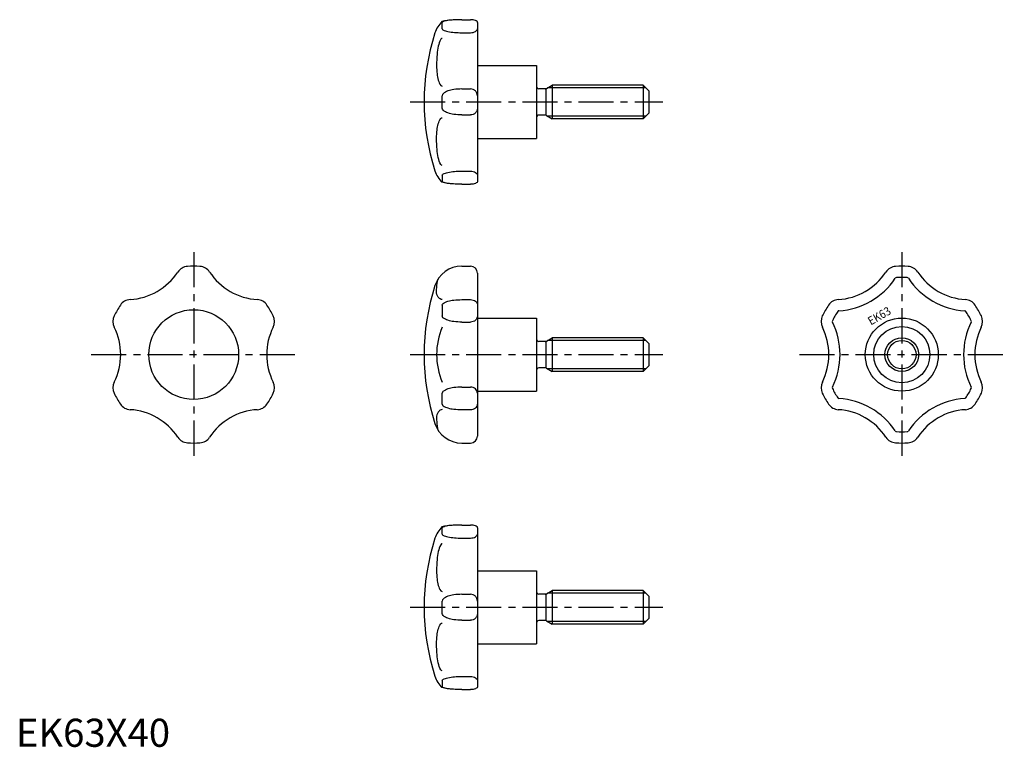
# Model space of a CAD drawing. Extents: x 1 to 352, y 0 to 259.
import ezdxf
from ezdxf.enums import TextEntityAlignment as Align

# ---------------------------------------------------------------- set-up
doc = ezdxf.new("R2010")
doc.units = 0
doc.header["$LTSCALE"] = 10
doc.linetypes.add('CENTER', pattern=[2, 1.25, -0.25, 0.25, -0.25])
doc.layers.get('0').update_dxf_attribs({"linetype": 'CONTINUOUS'})
doc.layers.add('1', color=1, linetype='CENTER')
doc.layers.add('3', color=3, linetype='CONTINUOUS')
doc.styles.add('K90', font='romans.shx')
doc.styles.add('STANDARD1', font='txt')

msp = doc.modelspace()

# ---------------------------------------------------------------- linework, layer by layer
for p, q in [((151.89, 255.79), (151.89, 258.02)), ((158.81, 258.99), (161.93, 258.99)), ((164.43, 258.02), (164.43, 201.37)), ((158.81, 254.37), (161.93, 254.37)), ((164.43, 242.7), (185.43, 242.7)), ((185.43, 242.7), (185.43, 216.7)), ((188.98, 234.52), (191.02, 235.7)), ((191.02, 235.7), (191.02, 223.7)), ((223.43, 235.7), (191.02, 235.7)), ((223.43, 235.7), (223.43, 223.7)), ((225.43, 233.7), (223.43, 235.7)), ((151.89, 227.47), (151.89, 231.92)), ((158.81, 234.32), (161.93, 234.32)), ((188.53, 234.4), (186.33, 234.4)), ((188.77, 234.4), (188.77, 225)), ((225.43, 233.7), (225.43, 225.7)), ((158.81, 225.08), (161.93, 225.08)), ((188.53, 225), (186.33, 225)), ((188.98, 224.88), (191.02, 223.7)), ((223.43, 223.7), (225.43, 225.7)), ((223.43, 223.7), (191.02, 223.7)), ((164.43, 216.7), (185.43, 216.7)), ((151.89, 203.6), (151.89, 201.37)), ((158.81, 205.02), (161.93, 205.02)), ((158.81, 200.4), (161.93, 200.4)), ((158.81, 171.2), (161.93, 171.2)), ((164.43, 168.7), (164.43, 110.7)), ((158.81, 159.28), (161.93, 159.28)), ((151.89, 157.34), (151.89, 153.48)), ((158.81, 151.28), (161.93, 151.28)), ((164.43, 152.7), (185.43, 152.7)), ((185.43, 152.7), (185.43, 126.7)), ((188.53, 144.4), (186.33, 144.4)), ((188.77, 144.4), (188.77, 135)), ((188.98, 144.52), (191.02, 145.7)), ((223.43, 145.7), (191.02, 145.7)), ((191.02, 145.7), (191.02, 133.7)), ((225.43, 143.7), (223.43, 145.7)), ((223.43, 145.7), (223.43, 133.7)), ((225.43, 143.7), (225.43, 135.7)), ((188.53, 135), (186.33, 135)), ((188.98, 134.88), (191.02, 133.7)), ((223.43, 133.7), (191.02, 133.7)), ((223.43, 133.7), (225.43, 135.7)), ((158.81, 128.12), (161.93, 128.12)), ((164.43, 126.7), (185.43, 126.7)), ((151.89, 122.06), (151.89, 125.92)), ((158.81, 120.12), (161.93, 120.12)), ((158.81, 108.2), (161.93, 108.2)), ((151.89, 75.79), (151.89, 78.02)), ((158.81, 78.99), (161.93, 78.99)), ((164.43, 78.02), (164.43, 21.37)), ((158.81, 74.37), (161.93, 74.37)), ((164.43, 62.7), (185.43, 62.7)), ((185.43, 62.7), (185.43, 36.7)), ((158.81, 54.32), (161.93, 54.32)), ((188.53, 54.4), (186.33, 54.4)), ((188.77, 54.4), (188.77, 45)), ((188.98, 54.52), (191.02, 55.7)), ((191.02, 55.7), (191.02, 43.7)), ((223.43, 55.7), (191.02, 55.7)), ((223.43, 55.7), (223.43, 43.7)), ((225.43, 53.7), (223.43, 55.7)), ((225.43, 53.7), (225.43, 45.7)), ((151.89, 47.47), (151.89, 51.92)), ((223.43, 43.7), (225.43, 45.7)), ((158.81, 45.08), (161.93, 45.08)), ((188.53, 45), (186.33, 45)), ((188.98, 44.88), (191.02, 43.7)), ((223.43, 43.7), (191.02, 43.7)), ((164.43, 36.7), (185.43, 36.7)), ((158.81, 25.02), (161.93, 25.02)), ((151.89, 23.6), (151.89, 21.37)), ((158.81, 20.4), (161.93, 20.4))]:
    msp.add_line(p, q)
for points in [[(158.81, 258.99, 0.013719), (155.79, 258.91, 0.019244), (153.65, 258.71, 0.041271), (151.77, 258.3, 0.402779)], [(158.81, 258.99, 0.014486), (155.95, 258.91, 0.020301), (153.92, 258.71, 0.046755), (152.07, 258.27, 0.321646), (151.89, 258.02, 0.321646)], [(164.43, 258.02, 0.207525), (164.3, 258.33, 0.095912), (163.7, 258.71, 0.052702), (162.85, 258.94, 0.050351), (161.93, 258.99, 0.039826)], [(151.89, 255.79, 0.284916), (152.14, 255.4, 0.064556), (153.92, 254.79, 0.02945), (156.27, 254.45, 0.027457), (158.81, 254.37, 0.021233)], [(161.93, 254.37, 0.057922), (162.93, 254.49, 0.071577), (163.7, 254.79, 0.106456), (164.3, 255.33, 0.183912), (164.43, 255.79, 0.158641)], [(151.89, 252.34, 0.28346), (151.34, 252, 0.065237), (150.47, 249.52, 0.029832), (150.05, 246.68, 0.02152), (149.88, 242.7, 0.02152)], [(149.88, 242.7, 0.028236), (150.05, 239.68, 0.038594), (150.47, 237.51, 0.079365), (151.34, 235.6, 0.29744), (151.89, 235.36, 0.251826)], [(158.81, 234.32, 0.035556), (155.98, 234.11, 0.04767), (153.92, 233.62, 0.090889), (152.16, 232.62, 0.259896), (151.89, 231.92, 0.222449)], [(164.43, 231.92, 0.102516), (164.24, 232.83, 0.100068), (163.7, 233.62, 0.096791), (162.89, 234.13, 0.094594), (161.93, 234.32, 0.094594)], [(158.81, 225.08, -0.035556), (155.98, 225.28, -0.04767), (153.92, 225.78, -0.090889), (152.16, 226.77, -0.259896), (151.89, 227.47, -0.222449)], [(164.43, 227.47, -0.102516), (164.24, 226.56, -0.100068), (163.7, 225.78, -0.096791), (162.89, 225.26, -0.094594), (161.93, 225.08, -0.094594)], [(149.88, 216.7, -0.028236), (150.05, 219.71, -0.038594), (150.47, 221.89, -0.079365), (151.34, 223.8, -0.29744), (151.89, 224.04, -0.251826)], [(151.89, 207.05, -0.28346), (151.34, 207.39, -0.065237), (150.47, 209.88, -0.029832), (150.05, 212.72, -0.02152), (149.88, 216.7, -0.02152)], [(151.89, 203.6, -0.284916), (152.14, 203.99, -0.064556), (153.92, 204.6, -0.02945), (156.27, 204.94, -0.027457), (158.81, 205.02, -0.021233)], [(161.93, 205.02, -0.057922), (162.93, 204.9, -0.071577), (163.7, 204.6, -0.106456), (164.3, 204.06, -0.183912), (164.43, 203.6, -0.158641)], [(158.81, 200.4, -0.013719), (155.79, 200.49, -0.019244), (153.65, 200.69, -0.041271), (151.77, 201.09, -0.402779)], [(158.81, 200.4, -0.014486), (155.95, 200.49, -0.020301), (153.92, 200.69, -0.046755), (152.07, 201.12, -0.321646), (151.89, 201.37, -0.321646)], [(164.43, 201.37, -0.207525), (164.3, 201.06, -0.095912), (163.7, 200.69, -0.052702), (162.85, 200.46, -0.050351), (161.93, 200.4, -0.039826)], [(149.88, 162.21, -0.030014), (150.05, 165.05, -0.02773), (150.3, 166.44, -0.082525)], [(151.89, 159.31, -0.135748), (151.17, 159.51, -0.106932), (150.47, 160.16, -0.08169), (150, 161.16, -0.085027), (149.88, 162.21, -0.069853)], [(151.89, 157.34, -0.248907), (152.2, 157.91, -0.080591), (153.92, 158.71, -0.039452), (155.97, 159.11, -0.02891), (158.81, 159.28, -0.02891)], [(161.93, 159.28, -0.077917), (162.91, 159.12, -0.087463), (163.7, 158.71, -0.105526), (164.29, 158, -0.144035), (164.43, 157.34, -0.123179)], [(158.81, 151.28, -0.032768), (155.98, 151.46, -0.044278), (153.92, 151.92, -0.086955), (152.15, 152.85, -0.273218), (151.89, 153.48, -0.233043)], [(164.43, 153.48, -0.110345), (164.25, 152.65, -0.102637), (163.7, 151.92, -0.093335), (162.9, 151.45, -0.087678), (161.93, 151.28, -0.087678)], [(158.81, 128.12, 0.032768), (155.98, 127.93, 0.044278), (153.92, 127.47, 0.086955), (152.15, 126.55, 0.273218), (151.89, 125.92, 0.233043)], [(164.43, 125.92, 0.110345), (164.25, 126.74, 0.102637), (163.7, 127.47, 0.093335), (162.9, 127.95, 0.087678), (161.93, 128.12, 0.087678)], [(151.89, 120.09, 0.135748), (151.17, 119.89, 0.106932), (150.47, 119.23, 0.08169), (150, 118.24, 0.085027), (149.88, 117.18, 0.069853)], [(151.89, 122.06, 0.248907), (152.2, 121.48, 0.080591), (153.92, 120.69, 0.039452), (155.97, 120.28, 0.02891), (158.81, 120.12, 0.02891)], [(161.93, 120.12, 0.077917), (162.91, 120.27, 0.087463), (163.7, 120.69, 0.105526), (164.29, 121.39, 0.144035), (164.43, 122.06, 0.123179)], [(149.88, 117.18, 0.030014), (150.05, 114.35, 0.02773), (150.3, 112.95, 0.082525)], [(158.81, 78.99, 0.013719), (155.79, 78.91, 0.019244), (153.65, 78.71, 0.041271), (151.77, 78.3, 0.402779)], [(158.81, 78.99, 0.014486), (155.95, 78.91, 0.020301), (153.92, 78.71, 0.046755), (152.07, 78.27, 0.321646), (151.89, 78.02, 0.321646)], [(164.43, 78.02, 0.207525), (164.3, 78.33, 0.095912), (163.7, 78.71, 0.052702), (162.85, 78.94, 0.050351), (161.93, 78.99, 0.039826)], [(151.89, 75.79, 0.284916), (152.14, 75.4, 0.064556), (153.92, 74.79, 0.02945), (156.27, 74.45, 0.027457), (158.81, 74.37, 0.021233)], [(161.93, 74.37, 0.057922), (162.93, 74.49, 0.071577), (163.7, 74.79, 0.106456), (164.3, 75.33, 0.183912), (164.43, 75.79, 0.158641)], [(151.89, 72.34, 0.28346), (151.34, 72, 0.065237), (150.47, 69.52, 0.029832), (150.05, 66.68, 0.02152), (149.88, 62.7, 0.02152)], [(149.88, 62.7, 0.028236), (150.05, 59.68, 0.038594), (150.47, 57.51, 0.079365), (151.34, 55.6, 0.29744), (151.89, 55.36, 0.251826)], [(158.81, 54.32, 0.035556), (155.98, 54.11, 0.04767), (153.92, 53.62, 0.090889), (152.16, 52.62, 0.259896), (151.89, 51.92, 0.222449)], [(164.43, 51.92, 0.102516), (164.24, 52.83, 0.100068), (163.7, 53.62, 0.096791), (162.89, 54.13, 0.094594), (161.93, 54.32, 0.094594)], [(158.81, 45.08, -0.035556), (155.98, 45.28, -0.04767), (153.92, 45.78, -0.090889), (152.16, 46.77, -0.259896), (151.89, 47.47, -0.222449)], [(164.43, 47.47, -0.102516), (164.24, 46.56, -0.100068), (163.7, 45.78, -0.096791), (162.89, 45.26, -0.094594), (161.93, 45.08, -0.094594)], [(149.88, 36.7, -0.028236), (150.05, 39.71, -0.038594), (150.47, 41.89, -0.079365), (151.34, 43.8, -0.29744), (151.89, 44.04, -0.251826)], [(151.89, 27.05, -0.28346), (151.34, 27.39, -0.065237), (150.47, 29.88, -0.029832), (150.05, 32.72, -0.02152), (149.88, 36.7, -0.02152)], [(151.89, 23.6, -0.284916), (152.14, 23.99, -0.064556), (153.92, 24.6, -0.02945), (156.27, 24.94, -0.027457), (158.81, 25.02, -0.021233)], [(161.93, 25.02, -0.057922), (162.93, 24.9, -0.071577), (163.7, 24.6, -0.106456), (164.3, 24.06, -0.183912), (164.43, 23.6, -0.158641)], [(158.81, 20.4, -0.013719), (155.79, 20.49, -0.019244), (153.65, 20.69, -0.041271), (151.77, 21.09, -0.402779)], [(158.81, 20.4, -0.014486), (155.95, 20.49, -0.020301), (153.92, 20.69, -0.046755), (152.07, 21.12, -0.321646), (151.89, 21.37, -0.321646)], [(164.43, 21.37, -0.207525), (164.3, 21.06, -0.095912), (163.7, 20.69, -0.052702), (162.85, 20.46, -0.050351), (161.93, 20.4, -0.039826)]]:
    msp.add_lwpolyline(points, format="xyb")
for centre, radius in [((63.36, 139.7), 16), ((315.59, 139.7), 13), ((315.59, 139.7), 10), ((315.59, 139.7), 6)]:
    msp.add_circle(centre, radius)
for centre, radius, start, end in [((158.81, 251.2), 10, 134.7391, 162.1129), ((225.43, 229.7), 80, 162.1129, 197.8871), ((186.33, 235.3), 0.9, 180, 270), ((188.53, 235.3), 0.9, 270, 300), ((186.33, 224.1), 0.9, 90, 180), ((188.53, 224.1), 0.9, 60, 90), ((158.81, 208.2), 10, 197.8871, 225.2609), ((39.36, 181.27), 22, 273.5271, 326.4729), ((61.46, 166.63), 4.5, 94.0543, 146.4729), ((63.36, 139.7), 31.5, 85.9457, 94.0543), ((65.27, 166.63), 4.5, 33.5271, 85.9457), ((87.36, 181.27), 22, 213.5271, 266.4729), ((158.81, 161.2), 10, 90, 162.1129), ((161.93, 168.7), 2.5, 0, 90), ((291.59, 181.27), 22, 273.5271, 326.4729), ((313.69, 166.63), 4.5, 94.0543, 146.4729), ((315.59, 139.7), 31.5, 85.9457, 94.0543), ((317.5, 166.63), 4.5, 33.5271, 85.9457), ((339.59, 181.27), 22, 213.5271, 266.4729), ((291.59, 181.27), 26, 273.5271, 326.4729), ((313.69, 166.63), 0.5, 94.0543, 146.4729), ((315.59, 139.7), 27.5, 85.9457, 94.0543), ((317.5, 166.63), 0.5, 33.5271, 85.9457), ((339.59, 181.27), 26, 213.5271, 266.4729), ((225.43, 139.7), 80, 162.1129, 197.8871), ((40.99, 154.82), 4.5, 93.5271, 145.9457), ((85.73, 154.82), 4.5, 34.0543, 86.4729), ((293.22, 154.82), 4.5, 93.5271, 145.9457), ((337.96, 154.82), 4.5, 34.0543, 86.4729), ((63.36, 139.7), 31.5, 145.9457, 154.0543), ((63.36, 139.7), 31.5, 25.9457, 34.0543), ((315.59, 139.7), 31.5, 145.9457, 154.0543), ((315.59, 139.7), 27.5, 145.9457, 154.0543), ((293.22, 154.82), 0.5, 93.5271, 145.9457), ((337.96, 154.82), 0.5, 34.0543, 86.4729), ((315.59, 139.7), 27.5, 25.9457, 34.0543), ((315.59, 139.7), 31.5, 25.9457, 34.0543), ((39.09, 151.51), 4.5, 154.0543, 206.4729), ((87.64, 151.51), 4.5, 333.5271, 25.9457), ((291.32, 151.51), 4.5, 154.0543, 206.4729), ((291.32, 151.51), 0.5, 154.0543, 206.4729), ((267.59, 139.7), 26, 333.5271, 26.4729), ((363.59, 139.7), 26, 153.5271, 206.4729), ((339.87, 151.51), 0.5, 333.5271, 25.9457), ((339.87, 151.51), 4.5, 333.5271, 25.9457), ((15.36, 139.7), 22, 333.5271, 26.4729), ((111.36, 139.7), 22, 153.5271, 206.4729), ((174.82, 139.7), 24.94, 156.8423, 203.1577), ((267.59, 139.7), 22, 333.5271, 26.4729), ((363.59, 139.7), 22, 153.5271, 206.4729), ((186.33, 145.3), 0.9, 180, 270), ((188.53, 145.3), 0.9, 270, 300), ((186.33, 134.1), 0.9, 90, 180), ((188.53, 134.1), 0.9, 60, 90), ((39.09, 127.88), 4.5, 153.5271, 205.9457), ((87.64, 127.88), 4.5, 334.0543, 26.4729), ((291.32, 127.88), 4.5, 153.5271, 205.9457), ((339.87, 127.88), 4.5, 334.0543, 26.4729), ((291.32, 127.88), 0.5, 153.5271, 205.9457), ((315.59, 139.7), 27.5, 205.9457, 214.0543), ((315.59, 139.7), 27.5, 325.9457, 334.0543), ((339.87, 127.88), 0.5, 334.0543, 26.4729), ((63.36, 139.7), 31.5, 205.9457, 214.0543), ((63.36, 139.7), 31.5, 325.9457, 334.0543), ((315.59, 139.7), 31.5, 205.9457, 214.0543), ((293.22, 124.58), 0.5, 214.0543, 266.4729), ((291.59, 98.13), 26, 33.5271, 86.4729), ((339.59, 98.13), 26, 93.5271, 146.4729), ((337.96, 124.58), 0.5, 273.5271, 325.9457), ((315.59, 139.7), 31.5, 325.9457, 334.0543), ((40.99, 124.58), 4.5, 214.0543, 266.4729), ((39.36, 98.13), 22, 33.5271, 86.4729), ((87.36, 98.13), 22, 93.5271, 146.4729), ((85.73, 124.58), 4.5, 273.5271, 325.9457), ((293.22, 124.58), 4.5, 214.0543, 266.4729), ((291.59, 98.13), 22, 33.5271, 86.4729), ((339.59, 98.13), 22, 93.5271, 146.4729), ((337.96, 124.58), 4.5, 273.5271, 325.9457), ((158.81, 118.2), 10, 197.8871, 270), ((313.69, 112.76), 0.5, 213.5271, 265.9457), ((315.59, 139.7), 27.5, 265.9457, 274.0543), ((317.5, 112.76), 0.5, 274.0543, 326.4729), ((61.46, 112.76), 4.5, 213.5271, 265.9457), ((65.27, 112.76), 4.5, 274.0543, 326.4729), ((161.93, 110.7), 2.5, 270, 0), ((313.69, 112.76), 4.5, 213.5271, 265.9457), ((317.5, 112.76), 4.5, 274.0543, 326.4729), ((63.36, 139.7), 31.5, 265.9457, 274.0543), ((315.59, 139.7), 31.5, 265.9457, 274.0543), ((158.81, 71.2), 10, 134.7391, 162.1129), ((225.43, 49.7), 80, 162.1129, 197.8871), ((186.33, 55.3), 0.9, 180, 270), ((188.53, 55.3), 0.9, 270, 300), ((186.33, 44.1), 0.9, 90, 180), ((188.53, 44.1), 0.9, 60, 90), ((158.81, 28.2), 10, 197.8871, 225.2609)]:
    msp.add_arc(centre, radius, start, end)
at = {"layer": '1'}
for p, q in [((140.43, 229.7), (230.43, 229.7)), ((63.36, 176.2), (63.36, 103.2)), ((315.59, 176.2), (315.59, 103.2)), ((26.86, 139.7), (99.86, 139.7)), ((140.43, 139.7), (230.43, 139.7)), ((279.09, 139.7), (352.09, 139.7)), ((140.43, 49.7), (230.43, 49.7))]:
    msp.add_line(p, q, dxfattribs=at)
at = {"layer": '3'}
for p, q in [((224.38, 234.75), (189.38, 234.75)), ((224.38, 224.64), (189.38, 224.64)), ((224.38, 144.75), (189.38, 144.75)), ((224.38, 134.64), (189.38, 134.64)), ((224.38, 54.75), (189.38, 54.75)), ((224.38, 44.64), (189.38, 44.64))]:
    msp.add_line(p, q, dxfattribs=at)
msp.add_circle((315.59, 139.7), 5.05, dxfattribs=at)

# ---------------------------------------------------------------- texts
at = {"style": 'K90', "width": 0.9}
msp.add_text('EK63', height=3, rotation=30, dxfattribs=at).set_placement((308.31, 152.21), align=Align.CENTER)
at = {"color": 3, "style": 'STANDARD1'}
msp.add_text('EK63X40', height=10, dxfattribs=at).set_placement((0, 0))

doc.saveas('drawing.dxf')
